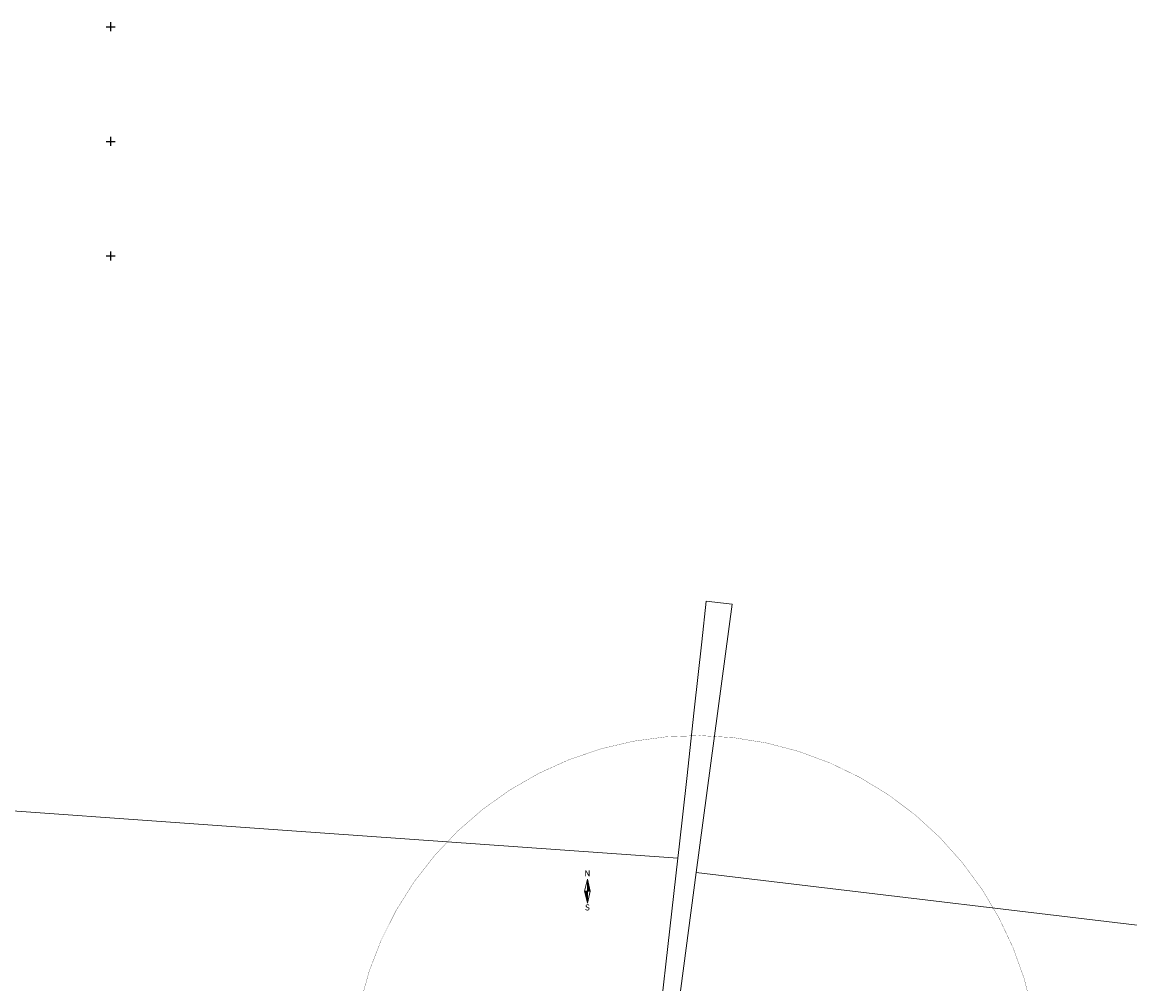
# Model space of a CAD drawing. Extents: x 552215 to 1108501, y 6583850 to 13171772.
# Drawn here: x 553961 to 554445, y 6585932 to 6586352 of the extents above; entities that cross this region are included whole.
import ezdxf
from ezdxf.enums import TextEntityAlignment as Align

# ---------------------------------------------------------------- set-up
doc = ezdxf.new("R2010")
doc.units = 0
doc.linetypes.add('5032_E-0908_Meelespea-Ülase-Rootsi_$0$TOOPIIR', pattern=[7, 6, -1])
doc.layers.get('0').update_dxf_attribs({"linetype": 'CONTINUOUS', "lineweight": 5})
doc.layers.add('750_GE0610$0$vork', color=8, linetype='CONTINUOUS')
for name, color, linetype, lineweight in [('_PL.TEKST', 7, 'CONTINUOUS', 9), ('_xrefid', 7, 'CONTINUOUS', 9), ('PIIR', 34, 'CONTINUOUS', 9), ('POHJASUUND', 7, 'CONTINUOUS', 5)]:
    doc.layers.add(name, color=color, linetype=linetype, lineweight=lineweight)
doc.layers.add('_TEHNOVÕRGU_KAITSEVÖÖND', color=6, linetype='CONTINUOUS', lineweight=5, true_color=0xff00ff)
doc.styles.add('SUPERFRENCH', font='suf_____.pfb', dxfattribs={"height": 2.5})

# ---------------------------------------------------------------- blocks, each defined once
blk = doc.blocks.new('NS')
for p, q in [((0, 5.25), (-1.2, 0)), ((0, 5.25), (0, -5.25)), ((0, 5.25), (1.2, 0)), ((0, -5.25), (1.2, 0)), ((0, -5.25), (-1.2, 0))]:
    blk.add_line(p, q)
at = {"color": 0}
for p, q in [((0, 5.22), (0.01, 5.22)), ((0, 5.19), (0.01, 5.19)), ((0, 5.15), (0.02, 5.15)), ((0, 5.12), (0.03, 5.12)), ((0, 5.08), (0.04, 5.08)), ((0, 5.05), (0.05, 5.05)), ((0, 5.01), (0.05, 5.01)), ((0, 4.98), (0.06, 4.98)), ((0, 4.94), (0.07, 4.94)), ((0, 4.91), (0.08, 4.91)), ((0, 4.87), (0.09, 4.87)), ((0, 4.84), (0.09, 4.84)), ((0, 4.8), (0.1, 4.8)), ((0, 4.77), (0.11, 4.77)), ((0, 4.73), (0.12, 4.73)), ((0, 4.7), (0.13, 4.7)), ((0, 4.66), (0.13, 4.66)), ((0, 4.63), (0.14, 4.63)), ((0, 4.59), (0.15, 4.59)), ((0, 4.56), (0.16, 4.56)), ((0, 4.52), (0.17, 4.52)), ((0, 4.49), (0.17, 4.49)), ((0, 4.45), (0.18, 4.45)), ((0, 4.42), (0.19, 4.42)), ((0, 4.38), (0.2, 4.38)), ((0, 4.35), (0.21, 4.35)), ((0, 4.31), (0.21, 4.31)), ((0, 4.28), (0.22, 4.28)), ((0, 4.24), (0.23, 4.24)), ((0, 4.21), (0.24, 4.21)), ((0, 4.17), (0.25, 4.17)), ((0, 4.14), (0.25, 4.14)), ((0, 4.1), (0.26, 4.1)), ((0, 4.07), (0.27, 4.07)), ((0, 4.03), (0.28, 4.03)), ((0, 4), (0.29, 4)), ((0, 3.96), (0.29, 3.96)), ((0, 3.93), (0.3, 3.93)), ((0, 3.89), (0.31, 3.89)), ((0, 3.86), (0.32, 3.86)), ((0, 3.82), (0.33, 3.82)), ((0, 3.79), (0.33, 3.79)), ((0, 3.75), (0.34, 3.75)), ((0, 3.72), (0.35, 3.72)), ((0, 3.68), (0.36, 3.68)), ((0, 3.65), (0.37, 3.65)), ((0, 3.61), (0.37, 3.61)), ((0, 3.58), (0.38, 3.58)), ((0, 3.54), (0.39, 3.54)), ((0, 3.51), (0.4, 3.51)), ((0, 3.47), (0.41, 3.47)), ((0, 3.44), (0.41, 3.44)), ((0, 3.4), (0.42, 3.4)), ((0, 3.37), (0.43, 3.37)), ((0, 3.33), (0.44, 3.33)), ((0, 3.3), (0.44, 3.3)), ((0, 3.26), (0.45, 3.26)), ((0, 3.23), (0.46, 3.23)), ((0, 3.19), (0.47, 3.19)), ((0, 3.16), (0.48, 3.16)), ((0, 3.12), (0.48, 3.12)), ((0, 3.09), (0.49, 3.09)), ((0, 3.05), (0.5, 3.05)), ((0, 3.02), (0.51, 3.02)), ((0, 2.98), (0.52, 2.98)), ((0, 2.95), (0.52, 2.95)), ((0, 2.91), (0.53, 2.91)), ((0, 2.88), (0.54, 2.88)), ((0, 2.84), (0.55, 2.84)), ((0, 2.81), (0.56, 2.81)), ((0, 2.77), (0.56, 2.77)), ((0, 2.74), (0.57, 2.74)), ((0, 2.7), (0.58, 2.7)), ((0, 2.67), (0.59, 2.67)), ((0, 2.63), (0.6, 2.63)), ((0, 2.6), (0.6, 2.6)), ((0, 2.56), (0.61, 2.56)), ((0, 2.53), (0.62, 2.53)), ((0, 2.49), (0.63, 2.49)), ((0, 2.46), (0.64, 2.46)), ((0, 2.42), (0.64, 2.42)), ((0, 2.39), (0.65, 2.39)), ((0, 2.35), (0.66, 2.35)), ((0, 2.32), (0.67, 2.32)), ((0, 2.28), (0.68, 2.28)), ((0, 2.25), (0.68, 2.25)), ((0, 2.21), (0.69, 2.21)), ((0, 2.18), (0.7, 2.18)), ((0, 2.14), (0.71, 2.14)), ((0, 2.11), (0.72, 2.11)), ((0, 2.07), (0.72, 2.07)), ((0, 2.04), (0.73, 2.04)), ((0, 2), (0.74, 2)), ((0, 1.97), (0.75, 1.97)), ((0, 1.93), (0.76, 1.93)), ((0, 1.9), (0.76, 1.9)), ((0, 1.86), (0.77, 1.86)), ((0, 1.83), (0.78, 1.83)), ((0, 1.79), (0.79, 1.79)), ((0, 1.76), (0.8, 1.76)), ((0, 1.72), (0.8, 1.72)), ((0, 1.69), (0.81, 1.69)), ((0, 1.65), (0.82, 1.65)), ((0, 1.62), (0.83, 1.62)), ((0, 1.58), (0.84, 1.58)), ((0, 1.55), (0.84, 1.55)), ((0, 1.51), (0.85, 1.51)), ((0, 1.48), (0.86, 1.48)), ((0, 1.44), (0.87, 1.44)), ((0, 1.41), (0.88, 1.41)), ((0, 1.37), (0.88, 1.37)), ((0, 1.34), (0.89, 1.34)), ((0, 1.3), (0.9, 1.3)), ((0, 1.27), (0.91, 1.27)), ((0, 1.23), (0.92, 1.23)), ((0, 1.2), (0.92, 1.2)), ((0, 1.16), (0.93, 1.16)), ((0, 1.13), (0.94, 1.13)), ((0, 1.09), (0.95, 1.09)), ((0, 1.06), (0.96, 1.06)), ((0, 1.02), (0.96, 1.02)), ((0, 0.99), (0.97, 0.99)), ((0, 0.95), (0.98, 0.95)), ((0, 0.92), (0.99, 0.92)), ((0, 0.88), (1, 0.88)), ((0, 0.85), (1, 0.85)), ((0, 0.81), (1.01, 0.81)), ((0, 0.78), (1.02, 0.78)), ((0, 0.74), (1.03, 0.74)), ((0, 0.71), (1.04, 0.71)), ((0, 0.67), (1.04, 0.67)), ((0, 0.64), (1.05, 0.64)), ((0, 0.6), (1.06, 0.6)), ((0, 0.57), (1.07, 0.57)), ((0, 0.53), (1.08, 0.53)), ((0, 0.5), (1.08, 0.5)), ((0, 0.46), (1.09, 0.46)), ((0, 0.43), (1.1, 0.43)), ((0, 0.39), (1.11, 0.39)), ((0, 0.36), (1.12, 0.36)), ((0, 0.32), (1.12, 0.32)), ((0, 0.29), (1.13, 0.29)), ((0, 0.25), (1.14, 0.25)), ((0, 0.22), (1.15, 0.22)), ((0, 0.18), (1.16, 0.18)), ((0, 0.15), (1.16, 0.15)), ((0, 0.11), (1.17, 0.11)), ((0, 0.08), (1.18, 0.08)), ((0, 0.04), (1.19, 0.04)), ((0, 0.01), (1.2, 0.01)), ((-1.19, -0.03), (0, -0.03)), ((-1.18, -0.06), (0, -0.06)), ((-1.18, -0.1), (0, -0.1)), ((-1.17, -0.13), (0, -0.13)), ((-1.16, -0.17), (0, -0.17)), ((-1.15, -0.2), (0, -0.2)), ((-1.14, -0.24), (0, -0.24)), ((-1.14, -0.27), (0, -0.27)), ((-1.13, -0.31), (0, -0.31)), ((-1.12, -0.34), (0, -0.34)), ((-1.11, -0.38), (0, -0.38)), ((-1.1, -0.41), (0, -0.41)), ((-1.1, -0.45), (0, -0.45)), ((-1.09, -0.48), (0, -0.48)), ((-1.08, -0.52), (0, -0.52)), ((-1.07, -0.55), (0, -0.55)), ((-1.06, -0.59), (0, -0.59)), ((-1.06, -0.62), (0, -0.62)), ((-1.05, -0.66), (0, -0.66)), ((-1.04, -0.69), (0, -0.69)), ((-1.03, -0.73), (0, -0.73)), ((-1.02, -0.76), (0, -0.76)), ((-1.02, -0.8), (0, -0.8)), ((-1.01, -0.83), (0, -0.83)), ((-1, -0.87), (0, -0.87)), ((-0.99, -0.9), (0, -0.9)), ((-0.98, -0.94), (0, -0.94)), ((-0.98, -0.97), (0, -0.97)), ((-0.97, -1.01), (0, -1.01)), ((-0.96, -1.04), (0, -1.04)), ((-0.95, -1.08), (0, -1.08)), ((-0.94, -1.11), (0, -1.11)), ((-0.94, -1.15), (0, -1.15)), ((-0.93, -1.18), (0, -1.18)), ((-0.92, -1.22), (0, -1.22)), ((-0.91, -1.25), (0, -1.25)), ((-0.9, -1.29), (0, -1.29)), ((-0.9, -1.32), (0, -1.32)), ((-0.89, -1.36), (0, -1.36)), ((-0.88, -1.39), (0, -1.39)), ((-0.87, -1.43), (0, -1.43)), ((-0.86, -1.46), (0, -1.46)), ((-0.86, -1.5), (0, -1.5)), ((-0.85, -1.53), (0, -1.53)), ((-0.84, -1.57), (0, -1.57)), ((-0.83, -1.6), (0, -1.6)), ((-0.82, -1.64), (0, -1.64)), ((-0.82, -1.67), (0, -1.67)), ((-0.81, -1.71), (0, -1.71)), ((-0.8, -1.74), (0, -1.74)), ((-0.79, -1.78), (0, -1.78)), ((-0.78, -1.81), (0, -1.81)), ((-0.78, -1.85), (0, -1.85)), ((-0.77, -1.88), (0, -1.88)), ((-0.76, -1.92), (0, -1.92)), ((-0.75, -1.95), (0, -1.95)), ((-0.74, -1.99), (0, -1.99)), ((-0.74, -2.02), (0, -2.02)), ((-0.73, -2.06), (0, -2.06)), ((-0.72, -2.09), (0, -2.09)), ((-0.71, -2.13), (0, -2.13)), ((-0.7, -2.16), (0, -2.16)), ((-0.7, -2.2), (0, -2.2)), ((-0.69, -2.23), (0, -2.23)), ((-0.68, -2.27), (0, -2.27)), ((-0.67, -2.3), (0, -2.3)), ((-0.66, -2.34), (0, -2.34)), ((-0.66, -2.37), (0, -2.37)), ((-0.65, -2.41), (0, -2.41)), ((-0.64, -2.44), (0, -2.44)), ((-0.63, -2.48), (0, -2.48)), ((-0.62, -2.51), (0, -2.51)), ((-0.62, -2.55), (0, -2.55)), ((-0.61, -2.58), (0, -2.58)), ((-0.6, -2.62), (0, -2.62)), ((-0.59, -2.65), (0, -2.65)), ((-0.58, -2.69), (0, -2.69)), ((-0.58, -2.72), (0, -2.72)), ((-0.57, -2.76), (0, -2.76)), ((-0.56, -2.79), (0, -2.79)), ((-0.55, -2.83), (0, -2.83)), ((-0.54, -2.86), (0, -2.86)), ((-0.54, -2.9), (0, -2.9)), ((-0.53, -2.93), (0, -2.93)), ((-0.52, -2.97), (0, -2.97)), ((-0.51, -3), (0, -3)), ((-0.5, -3.04), (0, -3.04)), ((-0.5, -3.07), (0, -3.07)), ((-0.49, -3.11), (0, -3.11)), ((-0.48, -3.14), (0, -3.14)), ((-0.47, -3.18), (0, -3.18)), ((-0.46, -3.21), (0, -3.21)), ((-0.46, -3.25), (0, -3.25)), ((-0.45, -3.28), (0, -3.28)), ((-0.44, -3.32), (0, -3.32)), ((-0.43, -3.35), (0, -3.35)), ((-0.43, -3.39), (0, -3.39)), ((-0.42, -3.42), (0, -3.42)), ((-0.41, -3.46), (0, -3.46)), ((-0.4, -3.49), (0, -3.49)), ((-0.39, -3.53), (0, -3.53)), ((-0.39, -3.56), (0, -3.56)), ((-0.38, -3.6), (0, -3.6)), ((-0.37, -3.63), (0, -3.63)), ((-0.36, -3.67), (0, -3.67)), ((-0.35, -3.7), (0, -3.7)), ((-0.35, -3.74), (0, -3.74)), ((-0.34, -3.77), (0, -3.77)), ((-0.33, -3.81), (0, -3.81)), ((-0.32, -3.84), (0, -3.84)), ((-0.31, -3.88), (0, -3.88)), ((-0.31, -3.91), (0, -3.91)), ((-0.3, -3.95), (0, -3.95)), ((-0.29, -3.98), (0, -3.98)), ((-0.28, -4.02), (0, -4.02)), ((-0.27, -4.05), (0, -4.05)), ((-0.27, -4.09), (0, -4.09)), ((-0.26, -4.12), (0, -4.12)), ((-0.25, -4.16), (0, -4.16)), ((-0.24, -4.19), (0, -4.19)), ((-0.23, -4.23), (0, -4.23)), ((-0.23, -4.26), (0, -4.26)), ((-0.22, -4.3), (0, -4.3)), ((-0.21, -4.33), (0, -4.33)), ((-0.2, -4.37), (0, -4.37)), ((-0.19, -4.4), (0, -4.4)), ((-0.19, -4.44), (0, -4.44)), ((-0.18, -4.47), (0, -4.47)), ((-0.17, -4.51), (0, -4.51)), ((-0.16, -4.54), (0, -4.54)), ((-0.15, -4.58), (0, -4.58)), ((-0.15, -4.61), (0, -4.61)), ((-0.14, -4.65), (0, -4.65)), ((-0.13, -4.68), (0, -4.68)), ((-0.12, -4.72), (0, -4.72)), ((-0.11, -4.75), (0, -4.75)), ((-0.11, -4.79), (0, -4.79)), ((-0.1, -4.82), (0, -4.82)), ((-0.09, -4.86), (0, -4.86)), ((-0.08, -4.89), (0, -4.89)), ((-0.07, -4.93), (0, -4.93)), ((-0.07, -4.96), (0, -4.96)), ((-0.06, -5), (0, -5)), ((-0.05, -5.03), (0, -5.03)), ((-0.04, -5.07), (0, -5.07)), ((-0.03, -5.1), (0, -5.1)), ((-0.03, -5.14), (0, -5.14)), ((-0.02, -5.17), (0, -5.17)), ((-0.01, -5.21), (0, -5.21)), ((0, -5.24), (0, -5.24))]:
    blk.add_line(p, q, dxfattribs=at)
at = {"style": 'SUPERFRENCH'}
for p in [(-0.03, 7.78), (0, 7.79), (0.04, 7.8)]:
    blk.add_text('N', height=2.62, dxfattribs=at).set_placement(p, align=Align.MIDDLE_CENTER)
for p in [(-0.03, -7.44), (0, -7.43), (0.04, -7.42)]:
    blk.add_text('S', height=2.62, dxfattribs=at).set_placement(p, align=Align.MIDDLE)
blk = doc.blocks.new('POHINOOL')
at = {"xscale": 2, "yscale": 2, "zscale": 2}
blk.add_blockref('NS', (0, 0), dxfattribs=at)
blk = doc.blocks.new('750_GE0610$0$VKORIS')
at = {"color": 0, "linetype": 'Continuous'}
for p, q in [((-4, 0), (4, 0)), ((0, 4), (0, -4))]:
    blk.add_line(p, q, dxfattribs=at)
blk = doc.blocks.new('750_GE0610')
at = {"layer": '750_GE0610$0$vork', "ltscale": 0.5, "xscale": 0.5, "yscale": 0.5, "zscale": 0.5}
for p in [(554000, 6586350), (554000, 6586300), (554000, 6586250)]:
    blk.add_blockref('750_GE0610$0$VKORIS', p, dxfattribs=at)
blk = doc.blocks.new('piiburi2')
at = {"layer": '_xrefid'}
blk.add_blockref('750_GE0610', (4107.99919, 748.38633), dxfattribs=at)
blk = doc.blocks.new('topo')
at = {"layer": 'PIIR', "ltscale": 0.5}
for points in [[(554236.08, 6585885.7), (554247.14, 6585884.91), (554248.19, 6585891.76), (554244.39, 6585897.32), (554255.55, 6585980.96), (554271.18, 6586098.04), (554259.88, 6586099.39), (554257.96, 6586081.66), (554254.67, 6586051.84), (554251.38, 6586022.02), (554248.09, 6585992.2), (554247.56, 6585987.26)], [(553880.64, 6585893.92), (553875.14, 6585863.68), (553872.46, 6585848.94), (553866.4, 6585815.81), (554129.33, 6585803.43), (554226.28, 6585798.92), (554228.51, 6585818.82), (554236.08, 6585885.7), (554247.56, 6585987.26), (554077.07, 6585999.24), (553901.98, 6586011.76)], [(554255.55, 6585980.96), (554244.39, 6585897.32), (554248.19, 6585891.76), (554373.46, 6585882.36), (554435.36, 6585872.03), (554473.9, 6585869.85), (554486.92, 6585953.38)]]:
    blk.add_lwpolyline(points, close=True, dxfattribs=at)

msp = doc.modelspace()

# ---------------------------------------------------------------- linework, layer by layer
at = {"layer": '_PL.TEKST', "color": 5, "linetype": '5032_E-0908_Meelespea-Ülase-Rootsi_$0$TOOPIIR', "const_width": 0.1}
msp.add_lwpolyline([(554380.22, 6585973.62, -0.967005), (554136.05, 6585799.61, -1.03412), (554380.22, 6585973.62, -1.423277)], format="xyb", dxfattribs=at)

# ---------------------------------------------------------------- block references
at = {"layer": '_TEHNOVÕRGU_KAITSEVÖÖND'}
for name, p in [('piiburi2', (-4108.01, -748.39)), ('topo', (-0.01, 0))]:
    msp.add_blockref(name, p, dxfattribs=at)
at = {"layer": 'POHJASUUND', "color": 7, "linetype": 'Continuous', "ltscale": 0.5, "xscale": 0.5, "yscale": 0.5, "zscale": 0.5}
msp.add_blockref('POHINOOL', (554208.04, 6585972.8), dxfattribs=at)

doc.saveas('drawing.dxf')
